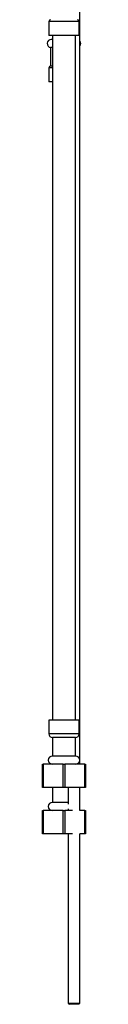
# Model space of a CAD drawing. Units: millimetres. Extents: x 3 to 1996, y 5 to 1995.
# Drawn here: x 1522 to 1540, y 656 to 1080 of the extents above; entities that cross this region are included whole.
import ezdxf

# ---------------------------------------------------------------- set-up
doc = ezdxf.new("R2010")
doc.units = ezdxf.units.MM

msp = doc.modelspace()

# ---------------------------------------------------------------- linework, layer by layer
at = {"color": 7, "linetype": 'Continuous', "lineweight": 25}
for p, q in [((1538.11, 759.88), (1538.11, 1089.02)), ((1524.75, 1079.64), (1524.75, 1073.64)), ((1537.75, 1073.64), (1537.75, 1079.64)), ((1537.75, 1073.64), (1524.75, 1073.64)), ((1526.25, 1073.64), (1526.25, 778.88)), ((1536.25, 778.88), (1536.25, 1073.64)), ((1525.5, 1068.39), (1525.5, 1060.39)), ((1526.25, 1068.39), (1525.5, 1068.39)), ((1526.25, 1071.88), (1525.75, 1071.88)), ((1526.25, 1060.39), (1525.5, 1060.39)), ((1524.75, 1059.64), (1524.75, 1053.64)), ((1526.25, 1053.64), (1524.75, 1053.64)), ((1524.75, 778.88), (1524.75, 772.88)), ((1537.75, 778.88), (1524.75, 778.88)), ((1537.75, 772.88), (1537.75, 778.88)), ((1526.25, 771.38), (1526.25, 763.38)), ((1536.25, 771.38), (1526.25, 771.38)), ((1536.25, 763.38), (1536.25, 771.38)), ((1536.25, 763.38), (1526.25, 763.38)), ((1522, 749.88), (1522, 759.88)), ((1522, 759.88), (1522.33, 759.88)), ((1522.33, 759.88), (1522.32, 749.88)), ((1530.92, 759.88), (1522.33, 759.88)), ((1530.93, 749.88), (1530.92, 759.88)), ((1530.92, 759.88), (1531.58, 759.88)), ((1531.58, 759.88), (1531.57, 749.88)), ((1540.17, 759.88), (1531.58, 759.88)), ((1540.18, 749.88), (1540.17, 759.88)), ((1540.17, 759.88), (1540.5, 759.88)), ((1540.5, 759.88), (1540.5, 749.88)), ((1522.32, 749.88), (1522, 749.88)), ((1530.93, 749.88), (1522.32, 749.88)), ((1526.25, 749.88), (1526.25, 743.38)), ((1531.57, 749.88), (1530.93, 749.88)), ((1540.18, 749.88), (1531.57, 749.88)), ((1533.11, 749.88), (1533.11, 742.65)), ((1538.11, 739.88), (1538.11, 749.88)), ((1540.5, 749.88), (1540.18, 749.88)), ((1531.25, 743.38), (1526.25, 743.38)), ((1533.11, 743.38), (1531.25, 743.38)), ((1522, 729.88), (1522, 739.88)), ((1522, 739.88), (1522.33, 739.88)), ((1522.33, 739.88), (1522.32, 729.88)), ((1530.92, 739.88), (1522.33, 739.88)), ((1530.93, 729.88), (1530.92, 739.88)), ((1530.92, 739.88), (1531.58, 739.88)), ((1531.58, 739.88), (1531.57, 729.88)), ((1534.93, 739.88), (1531.58, 739.88)), ((1533.11, 740.62), (1533.11, 739.88)), ((1540.17, 739.88), (1538.04, 739.88)), ((1540.18, 729.88), (1540.17, 739.88)), ((1540.17, 739.88), (1540.5, 739.88)), ((1540.5, 739.88), (1540.5, 729.88)), ((1522.32, 729.88), (1522, 729.88)), ((1530.93, 729.88), (1522.32, 729.88)), ((1531.57, 729.88), (1530.93, 729.88)), ((1534.93, 729.88), (1531.57, 729.88)), ((1533.11, 729.88), (1533.11, 656.98)), ((1540.18, 729.88), (1538.04, 729.88)), ((1538.11, 656.98), (1538.11, 729.88)), ((1540.5, 729.88), (1540.18, 729.88)), ((1533.11, 656.98), (1533.61, 656.48)), ((1533.11, 656.98), (1538.11, 656.98)), ((1537.61, 656.48), (1533.61, 656.48)), ((1537.61, 656.48), (1538.11, 656.98))]:
    msp.add_line(p, q, dxfattribs=at)
at = {"color": 8, "linetype": 'Continuous', "lineweight": 25}
for p, q in [((1537.75, 1079.64), (1524.75, 1079.64)), ((1526.25, 1059.64), (1524.75, 1059.64)), ((1537.75, 772.88), (1524.75, 772.88))]:
    msp.add_line(p, q, dxfattribs=at)
at = {"color": 7, "linetype": 'Continuous', "lineweight": 25}
for centre, radius, start, end in [((1525.5, 1079.64), 0.75, 90, 180), ((1537, 1079.64), 0.75, 0, 90), ((1525.75, 1070.13), 1.75, 90, 261.8079), ((1536.75, 1070.13), 1.75, 320.96, 39.04), ((1525.5, 1059.64), 0.75, 90, 180), ((1526.25, 772.88), 1.5, 180, 270), ((1536.25, 772.88), 1.5, 270, 0), ((1526.25, 761.63), 1.75, 90, 270), ((1536.25, 761.63), 1.75, 270, 90), ((1526.25, 741.63), 1.75, 90, 270)]:
    msp.add_arc(centre, radius, start, end, dxfattribs=at)

doc.saveas('drawing.dxf')
